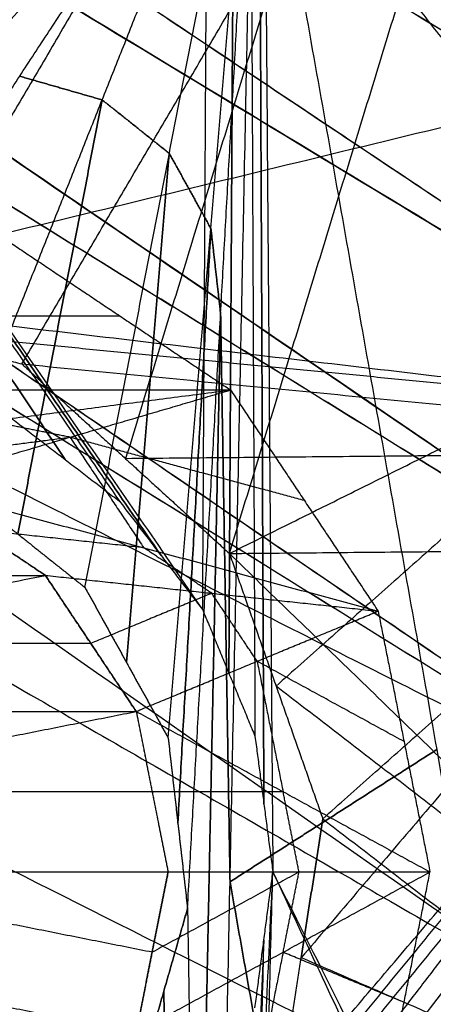
# Model space of a CAD drawing. Units: millimetres. Extents: x -200 to 204, y -202 to 200.
# Drawn here: x -140 to -136, y 81 to 91 of the extents above; entities that cross this region are included whole.
import ezdxf

# ---------------------------------------------------------------- set-up
doc = ezdxf.new("R2010")
doc.units = ezdxf.units.MM
doc.header["$MEASUREMENT"] = 0
doc.layers.add('FINIBN City100', color=7, linetype='Continuous', true_color=0x000000)

msp = doc.modelspace()

# ---------------------------------------------------------------- linework, layer by layer
at = {"layer": 'FINIBN City100'}
for points in [[(-136.8797, 138.0343, 837.3744), (-110.9091, 111.8447, 839.4341), (-84.9386, 85.6551, 841.4937)], [(-136.7869, 137.9408, 835.3788), (-110.8392, 111.7742, 837.4367), (-84.8915, 85.6076, 839.4947)], [(-136.7869, 137.9408, 835.3788), (-109.3773, 113.1759, 837.4367), (-81.9677, 88.4111, 839.4947)], [(-139.1793, 135.7154, 837.3744), (-113.4737, 109.2344, 839.4341), (-87.7681, 82.7533, 841.4937)], [(-139.1793, 135.7154, 837.3744), (-112.0589, 110.6852, 839.4341), (-84.9386, 85.6551, 841.4937)], [(-141.4395, 133.3582, 837.3744), (-114.6038, 108.0557, 839.4341), (-87.7681, 82.7533, 841.4937)], [(-141.3436, 133.2678, 835.3788), (-114.5315, 107.9876, 837.4367), (-87.7195, 82.7075, 839.4947)], [(-141.3436, 133.2678, 835.3788), (-113.1176, 109.4377, 837.4367), (-84.8915, 85.6076, 839.4947)], [(-138.5641, 85), (-138.4245, 109.0982), (-138.2849, 133.1964)], [(-138.5641, 85, -3), (-138.4245, 109.0982, -3), (-138.2849, 133.1964, -3)], [(-138.2849, 133.1964), (-138.1747, 108.4952), (-138.0646, 83.7941)], [(-138.2849, 133.1964), (-138.0896, 107.8482), (-137.8942, 82.5)], [(-138.2849, 133.1964), (-134.3286, 99.8337), (-130.3723, 66.471)], [(-138.2849, 133.1964), (-127.7741, 110.3721), (-117.2633, 87.5479)], [(-138.2849, 133.1964, -3), (-138.1747, 108.4952, -3), (-138.0646, 83.7941, -3)], [(-138.2849, 133.1964, -3), (-138.0896, 107.8482, -3), (-137.8942, 82.5, -3)], [(-138.2849, 133.1964, -3), (-133.9705, 99.6511, -3), (-129.6561, 66.1059, -3)], [(-143.6599, 130.9633, 837.3744), (-117.0792, 105.3607, 839.4341), (-90.4985, 79.7582, 841.4937)], [(-143.6599, 130.9633, 837.3744), (-115.714, 106.8583, 839.4341), (-87.7681, 82.7533, 841.4937)], [(-145.8397, 128.5314, 837.3744), (-118.1691, 104.1448, 839.4341), (-90.4985, 79.7582, 841.4937)], [(-145.7408, 128.4443, 835.3788), (-118.0946, 104.0791, 837.4367), (-90.4484, 79.714, 839.4947)], [(-145.7408, 128.4443, 835.3788), (-116.7301, 105.5759, 837.4367), (-87.7195, 82.7075, 839.4947)], [(-146.9142, 127.3019, 837.3744), (-120.0205, 101.9874, 839.4341), (-93.1268, 76.673, 841.4937)], [(-146.9142, 127.3019, 837.3744), (-118.7064, 103.53, 839.4341), (-90.4985, 79.7582, 841.4937)], [(-146.8146, 127.2156, 835.3788), (-119.9449, 101.923, 837.4367), (-93.0752, 76.6305, 839.4947)], [(-146.8146, 127.2156, 835.3788), (-118.6315, 103.4648, 837.4367), (-90.4484, 79.714, 839.4947)], [(-150.0752, 123.5596, 837.3744), (-122.8626, 98.5304, 839.4341), (-95.65, 73.5012, 841.4937)], [(-150.0752, 123.5596, 837.3744), (-121.601, 100.1163, 839.4341), (-93.1268, 76.673, 841.4937)], [(-149.9735, 123.4758, 835.3788), (-121.5243, 100.0532, 837.4367), (-93.0752, 76.6305, 839.4947)], [(-154.1413, 118.4483, 837.3744), (-126.1032, 94.3474, 839.4341), (-98.0652, 70.2465, 841.4937)], [(-154.1413, 118.4483, 837.3744), (-124.8956, 95.9748, 839.4341), (-95.65, 73.5012, 841.4937)], [(-154.0368, 118.368, 835.3788), (-124.8169, 95.9143, 837.4367), (-95.597, 73.4605, 839.4947)], [(-154.0368, 118.368, 835.3788), (-123.556, 97.4993, 837.4367), (-93.0752, 76.6305, 839.4947)], [(-158.0334, 113.2033, 837.3744), (-129.2015, 90.0579, 839.4341), (-100.3696, 66.9125, 841.4937)], [(-158.0334, 113.2033, 837.3744), (-128.0493, 91.7249, 839.4341), (-98.0652, 70.2465, 841.4937)], [(-157.9263, 113.1265, 835.3788), (-127.9686, 91.6671, 837.4367), (-98.0108, 70.2076, 839.4947)], [(-157.9263, 113.1265, 835.3788), (-126.7616, 93.2935, 837.4367), (-95.597, 73.4605, 839.4947)], [(-156.5923, 111.0984), (-147.9755, 98.567), (-139.3587, 86.0355)], [(-156.5923, 111.0984), (-147.5782, 98.0492), (-138.5641, 85)], [(-156.5923, 111.0984, -3), (-147.9755, 98.567, -3), (-139.3587, 86.0355, -3)], [(-156.5923, 111.0984, -3), (-147.5782, 98.0492, -3), (-138.5641, 85, -3)], [(-131.0584, 87.3715, 839.4341), (-145.4743, 98.9442, 838.4042), (-159.8903, 110.5169, 837.3744)], [(-159.7819, 110.442, 835.3788), (-144.803, 99.7122, 836.4078), (-129.8241, 88.9825, 837.4367)], [(-138.1747, 108.4952), (-138.2445, 96.4461), (-138.3143, 84.397)], [(-138.3143, 84.397, -3), (-138.2445, 96.4461, -3), (-138.1747, 108.4952, -3)], [(-161.7471, 107.8305, 837.3744), (-131.0584, 87.3715, 839.4341), (-100.3696, 66.9125, 841.4937)], [(-138.0896, 107.8482), (-138.0345, 95.4976), (-137.9794, 83.147)], [(-137.9794, 83.147, -3), (-138.0345, 95.4976, -3), (-138.0896, 107.8482, -3)], [(-161.6375, 107.7574, 835.3788), (-130.9757, 87.3164, 837.4367), (-100.314, 66.8754, 839.4947)], [(-161.6375, 107.7574, 835.3788), (-129.8241, 88.9825, 837.4367), (-98.0108, 70.2076, 839.4947)], [(-162.6414, 106.4643, 837.3744), (-146.8499, 96.9179, 838.4042), (-131.0584, 87.3715, 839.4341)], [(-131.9527, 86.0053, 839.4341), (-147.2971, 96.2348, 838.4042), (-162.6414, 106.4643, 837.3744)], [(-162.5312, 106.3921, 835.3788), (-147.2003, 96.1716, 836.4078), (-131.8695, 85.9511, 837.4367)], [(-130.9757, 87.3164, 837.4367), (-146.7535, 96.8543, 836.4078), (-162.5312, 106.3921, 835.3788)], [(-163.5358, 105.098, 837.3744), (-133.0483, 84.3005, 839.4341), (-102.5608, 63.503, 841.4937)], [(-163.5358, 105.098, 837.3744), (-131.9527, 86.0053, 839.4341), (-100.3696, 66.9125, 841.4937)], [(-163.4249, 105.0268, 835.3788), (-132.9644, 84.2473, 837.4367), (-102.504, 63.4678, 839.4947)], [(-163.4249, 105.0268, 835.3788), (-131.8695, 85.9511, 837.4367), (-100.314, 66.8754, 839.4947)], [(-164.407, 103.717, 837.3744), (-148.7276, 94.0087, 838.4042), (-133.0483, 84.3005, 839.4341)], [(-133.9195, 82.9195, 839.4341), (-149.1633, 93.3182, 838.4042), (-164.407, 103.717, 837.3744)], [(-164.2955, 103.6467, 835.3788), (-149.0653, 93.2569, 836.4078), (-133.8351, 82.8672, 837.4367)], [(-132.9644, 84.2473, 837.4367), (-148.63, 93.947, 836.4078), (-164.2955, 103.6467, 835.3788)], [(-165.2782, 102.336, 837.3744), (-134.9572, 81.1788, 839.4341), (-104.6362, 60.0217, 841.4937)], [(-165.2782, 102.336, 837.3744), (-133.9195, 82.9195, 839.4341), (-102.5608, 63.503, 841.4937)], [(-165.1662, 102.2666, 835.3788), (-133.8351, 82.8672, 837.4367), (-102.504, 63.4678, 839.4947)], [(-166.9505, 99.5309, 837.3744), (-150.9539, 90.3549, 838.4042), (-134.9572, 81.1788, 839.4341)], [(-136.6295, 78.3738, 839.4341), (-151.79, 88.9524, 838.4042), (-166.9505, 99.5309, 837.3744)], [(-133.8351, 82.8672, 837.4367), (-150.3362, 91.1653, 836.4078), (-166.8373, 99.4634, 835.3788)], [(-147.9755, 98.567), (-143.9259, 92.4999), (-139.8764, 86.4328)], [(-139.8764, 86.4328, -3), (-143.9259, 92.4999, -3), (-147.9755, 98.567, -3)], [(-147.5782, 98.0492), (-143.2698, 91.7835), (-138.9614, 85.5178)], [(-138.9614, 85.5178, -3), (-143.2698, 91.7835, -3), (-147.5782, 98.0492, -3)], [(-168.6228, 96.7259, 837.3744), (-137.6081, 76.5993, 839.4341), (-106.5935, 56.4727, 841.4937)], [(-168.6228, 96.7259, 837.3744), (-136.6295, 78.3738, 839.4341), (-104.6362, 60.0217, 841.4937)], [(-168.5085, 96.6603, 835.3788), (-136.5434, 78.3244, 837.4367), (-104.5782, 59.9885, 839.4947)], [(-168.5085, 96.6603, 835.3788), (-135.5062, 80.0641, 837.4367), (-102.504, 63.4678, 839.4947)], [(-145.4921, 87.3478, -15.5), (-140.2485, 91.8302, -15.5), (-135.0049, 96.3127, -15.5)], [(-142.8907, 88, -15.5), (-138.9478, 92.1563, -15.5), (-135.0049, 96.3127, -15.5)], [(-140.2901, 87.3444, -15.5), (-137.6475, 91.8286, -15.5), (-135.0049, 96.3127, -15.5)], [(-138.3087, 85.537, -15.5), (-136.6568, 90.9248, -15.5), (-135.0049, 96.3127, -15.5)], [(-142.8907, 88, -92.5), (-129.7413, 91.1867, -92.5), (-116.5919, 94.3733, -92.5)], [(-170.1999, 93.8663, 837.3744), (-153.904, 85.2328, 838.4042), (-137.6081, 76.5993, 839.4341)], [(-139.1852, 73.7397, 839.4341), (-154.6926, 83.803, 838.4042), (-170.1999, 93.8663, 837.3744)], [(-136.5434, 78.3244, 837.4367), (-153.3139, 86.0635, 836.4078), (-170.0845, 93.8026, 835.3788)], [(-142.5454, 86.6855), (-140.3111, 90.088), (-138.0767, 93.4905)], [(-142.5454, 86.6855, 2), (-140.3111, 90.088, 2), (-138.0767, 93.4905, 2)], [(-140.9702, 86.2334), (-139.5235, 89.862), (-138.0767, 93.4905)], [(-140.9702, 86.2334, 2), (-139.5235, 89.862, 2), (-138.0767, 93.4905, 2)], [(-139.688, 85.213), (-138.8824, 89.3518), (-138.0767, 93.4905)], [(-139.688, 85.213, 2), (-138.8824, 89.3518, 2), (-138.0767, 93.4905, 2)], [(-138.8938, 83.7795), (-138.4853, 88.635), (-138.0767, 93.4905)], [(-138.8938, 83.7795, 2), (-138.4853, 88.635, 2), (-138.0767, 93.4905, 2)], [(-138.7087, 82.1512), (-138.3927, 87.8209), (-138.0767, 93.4905)], [(-138.7087, 82.1512, 2), (-138.3927, 87.8209, 2), (-138.0767, 93.4905, 2)], [(-138.5292, 71.3221), (-138.3029, 82.4063), (-138.0767, 93.4905)], [(-138.5292, 71.3221, 2), (-138.3029, 82.4063, 2), (-138.0767, 93.4905, 2)], [(-138.0767, 93.4905), (-136.3303, 83.667), (-134.5838, 73.8434)], [(-138.0767, 93.4905, 2), (-136.3303, 83.667, 2), (-134.5838, 73.8434, 2)], [(-138.9478, 92.1563, -15.5), (-140.2691, 89.9143, -15.5), (-141.5904, 87.6722, -15.5)], [(-140.2485, 91.8302, -15.5), (-142.2199, 89.7521, -15.5), (-144.1914, 87.6739, -15.5)], [(-137.6475, 91.8286, -15.5), (-138.4734, 89.1346, -15.5), (-139.2994, 86.4407, -15.5)], [(-171.777, 91.0067, 837.3744), (-140.1037, 71.9333, 839.4341), (-108.4305, 52.86, 841.4937)], [(-171.777, 91.0067, 837.3744), (-139.1852, 73.7397, 839.4341), (-106.5935, 56.4727, 841.4937)], [(-171.6605, 90.945, 835.3788), (-139.0975, 73.6932, 837.4367), (-106.5345, 56.4415, 839.4947)], [(-171.6605, 90.945, 835.3788), (-138.1194, 75.4667, 837.4367), (-104.5782, 59.9885, 839.4947)], [(-136.6568, 90.9248, -15.5), (-135.3595, 89.2851, -15.5), (-134.0622, 87.6453, -15.5)], [(-139.5235, 89.862), (-139.9173, 89.975), (-140.3111, 90.088)], [(-140.3111, 90.088, 2), (-139.9173, 89.975, 2), (-139.5235, 89.862, 2)], [(-139.5235, 89.862), (-139.9263, 87.7926), (-140.3291, 85.7232)], [(-140.3291, 85.7232, 2), (-139.9263, 87.7926, 2), (-139.5235, 89.862, 2)], [(-138.8824, 89.3518), (-139.2029, 89.6069), (-139.5235, 89.862)], [(-139.5235, 89.862, 2), (-139.2029, 89.6069, 2), (-138.8824, 89.3518, 2)], [(-138.3087, 85.537, -15.5), (-134.0622, 87.6453, -15.5), (-129.8157, 89.7537, -15.5)], [(-137.9044, 79.8854, -15.5), (-133.86, 84.8195, -15.5), (-129.8157, 89.7537, -15.5)], [(-137.8288, 80.3571, -15.5), (-133.8222, 85.0554, -15.5), (-129.8157, 89.7537, -15.5)], [(-137.7525, 79.4323, -15.5), (-133.7841, 84.593, -15.5), (-129.8157, 89.7537, -15.5)], [(-137.4176, 83.0074, -15.5), (-133.6167, 86.3805, -15.5), (-129.8157, 89.7537, -15.5)], [(-137.4078, 79.1015, -15.5), (-133.6117, 84.4276, -15.5), (-129.8157, 89.7537, -15.5)], [(-138.8824, 89.3518), (-139.0866, 86.924), (-139.2909, 84.4962)], [(-139.2909, 84.4962, 2), (-139.0866, 86.924, 2), (-138.8824, 89.3518, 2)], [(-138.4853, 88.635), (-138.6838, 88.9934), (-138.8824, 89.3518)], [(-138.8824, 89.3518, 2), (-138.6838, 88.9934, 2), (-138.4853, 88.635, 2)], [(-138.4853, 88.635), (-138.6433, 85.8002), (-138.8013, 82.9653)], [(-138.8013, 82.9653, 2), (-138.6433, 85.8002, 2), (-138.4853, 88.635, 2)], [(-138.3927, 87.8209), (-138.439, 88.2279), (-138.4853, 88.635)], [(-138.4853, 88.635, 2), (-138.439, 88.2279, 2), (-138.3927, 87.8209, 2)], [(-140.4068, 88.5052, 2), (-139.3524, 87.8007, 2), (-138.298, 87.0962, 2)], [(-173.2571, 88.0957, 837.3744), (-156.6804, 80.0145, 838.4042), (-140.1037, 71.9333, 839.4341)], [(-139.0975, 73.6932, 837.4367), (-156.1186, 80.8646, 836.4078), (-173.1397, 88.0359, 835.3788)], [(-142.8907, 88, -15.5), (-141.5904, 87.6722, -15.5), (-140.2901, 87.3444, -15.5)], [(-142.8907, 88, -15.5), (-141.5904, 87.6722, -14), (-140.2901, 87.3444, -12.5)], [(-142.8907, 88, -12.5), (-141.5904, 87.6722, -12.5), (-140.2901, 87.3444, -12.5)], [(-142.8907, 88, -15.5), (-141.5904, 87.6722, -15.5), (-140.2901, 87.3444, -15.5)], [(-142.8907, 88, -92.5), (-141.5904, 87.6722, -92.5), (-140.2901, 87.3444, -92.5)], [(-142.8907, 88, -92.5), (-141.5904, 87.6722, -91), (-140.2901, 87.3444, -89.5)], [(-142.8907, 88, -89.5), (-141.5904, 87.6722, -89.5), (-140.2901, 87.3444, -89.5)], [(-142.8907, 88, -92.5), (-141.5904, 87.6722, -92.5), (-140.2901, 87.3444, -92.5)], [(-142.8907, 88, -92.5), (-133.0067, 86.8392, -92.5), (-123.1228, 85.6784, -92.5)], [(-139.3524, 87.8007, 2), (-141.6505, 87.8007, 2), (-143.9486, 87.8007, 2)], [(-138.3927, 87.8209), (-138.5058, 82.2788), (-138.6189, 76.7366)], [(-138.6189, 76.7366, 2), (-138.5058, 82.2788, 2), (-138.3927, 87.8209, 2)], [(-138.3029, 82.4063), (-138.3478, 85.1136), (-138.3927, 87.8209)], [(-138.3927, 87.8209, 2), (-138.3478, 85.1136, 2), (-138.3029, 82.4063, 2)], [(-141.5904, 87.6722, -14), (-140.9402, 87.5083, -14), (-140.2901, 87.3444, -14)], [(-141.5904, 87.6722, -91), (-140.9402, 87.5083, -91), (-140.2901, 87.3444, -91)], [(-133.0067, 86.8392, -92.5), (-137.2985, 87.2557, -92.5), (-141.5904, 87.6722, -92.5)], [(-134.0622, 87.6453, -15.5), (-135.9627, 85.9587, -15.5), (-137.8632, 84.2722, -15.5)], [(-140.2901, 87.3444, -15.5), (-140.2901, 87.3444, -14), (-140.2901, 87.3444, -12.5)], [(-140.2901, 87.3444, -15.5), (-139.2994, 86.4407, -15.5), (-138.3087, 85.537, -15.5)], [(-140.2901, 87.3444, -12.5), (-139.2994, 86.4407, -14), (-138.3087, 85.537, -15.5)], [(-140.2901, 87.3444, -12.5), (-139.2994, 86.4407, -12.5), (-138.3087, 85.537, -12.5)], [(-140.2901, 87.3444, -14), (-139.7947, 86.8926, -14), (-139.2994, 86.4407, -14)], [(-140.2901, 87.3444, -15.5), (-139.2994, 86.4407, -15.5), (-138.3087, 85.537, -15.5)], [(-140.2901, 87.3444, -92.5), (-140.2901, 87.3444, -91), (-140.2901, 87.3444, -89.5)], [(-140.2901, 87.3444, -92.5), (-139.2994, 86.4407, -92.5), (-138.3087, 85.537, -92.5)], [(-140.2901, 87.3444, -89.5), (-139.2994, 86.4407, -91), (-138.3087, 85.537, -92.5)], [(-140.2901, 87.3444, -89.5), (-139.2994, 86.4407, -89.5), (-138.3087, 85.537, -89.5)], [(-140.2901, 87.3444, -91), (-139.7947, 86.8926, -91), (-139.2994, 86.4407, -91)], [(-140.2901, 87.3444, -92.5), (-139.2994, 86.4407, -92.5), (-138.3087, 85.537, -92.5)], [(-140.2901, 87.3444, -92.5), (-131.7064, 86.5114, -92.5), (-123.1228, 85.6784, -92.5)], [(-147.4904, 87.0962, 2), (-142.8942, 87.0962, 2), (-138.298, 87.0962, 2)], [(-142.8942, 86.5, 2), (-140.5961, 86.7981, 2), (-138.298, 87.0962, 2)], [(-141.3635, 86.1955, 2), (-139.8307, 86.6459, 2), (-138.298, 87.0962, 2)], [(-138.298, 87.0962, 2), (-137.5935, 86.0418, 2), (-136.889, 84.9874, 2)], [(-139.8307, 86.6459, 2), (-140.2134, 86.722, 2), (-140.5961, 86.7981, 2)], [(-140.3942, 86.8301), (-139.8764, 86.4328), (-139.3587, 86.0355)], [(-140.3942, 86.8301, -3), (-139.8764, 86.4328, -3), (-139.3587, 86.0355, -3)], [(-142.1288, 86.3478, 2), (-140.9798, 86.4968, 2), (-139.8307, 86.6459, 2)], [(-139.8307, 86.6459, 2), (-139.4785, 86.1187, 2), (-139.1262, 85.5915, 2)], [(-137.5935, 86.0418, 2), (-138.7121, 86.3438, 2), (-139.8307, 86.6459, 2)], [(-131.7064, 86.5114, -92.5), (-135.5029, 86.476, -92.5), (-139.2994, 86.4407, -92.5)], [(-139.2994, 86.4407, -12.5), (-138.804, 85.9888, -13.25), (-138.3087, 85.537, -14)], [(-139.2994, 86.4407, -14), (-139.2994, 86.4407, -13.25), (-139.2994, 86.4407, -12.5)], [(-139.2994, 86.4407, -14), (-139.2994, 86.4407, -14.75), (-139.2994, 86.4407, -15.5)], [(-139.2994, 86.4407, -89.5), (-138.804, 85.9888, -90.25), (-138.3087, 85.537, -91)], [(-139.2994, 86.4407, -91), (-139.2994, 86.4407, -90.25), (-139.2994, 86.4407, -89.5)], [(-139.2994, 86.4407, -91), (-139.2994, 86.4407, -91.75), (-139.2994, 86.4407, -92.5)], [(-133.6167, 86.3805, -15.5), (-135.6199, 84.0314, -15.5), (-137.6232, 81.6823, -15.5)], [(-141.3635, 86.1955, -18), (-140.7146, 85.762, -18), (-140.0658, 85.3284, -18)], [(-141.3635, 86.1955, -18), (-140.7146, 85.762, -8), (-140.0658, 85.3284, 2)], [(-141.3635, 86.1955, 2), (-140.7146, 85.762, 2), (-140.0658, 85.3284, 2)], [(-141.3635, 86.1955, 2), (-139.1262, 85.5915, 2), (-136.889, 84.9874, 2)], [(-140.9702, 86.2334), (-140.3291, 85.7232), (-139.688, 85.213)], [(-140.9702, 86.2334, 2), (-140.3291, 85.7232, 1), (-139.688, 85.213)], [(-140.9702, 86.2334, 2), (-140.3291, 85.7232, 2), (-139.688, 85.213, 2)], [(-139.3587, 86.0355), (-138.9614, 85.5178), (-138.5641, 85)], [(-139.3587, 86.0355, -3), (-138.9614, 85.5178, -3), (-138.5641, 85, -3)], [(-140.0658, 85.3284, -8), (-140.3902, 85.5452, -8), (-140.7146, 85.762, -8)], [(-139.1262, 85.5915, 2), (-139.9204, 85.6767, 2), (-140.7146, 85.762, 2)], [(-140.3291, 85.7232, 2), (-140.0085, 85.4681, 1.5), (-139.688, 85.213, 1)], [(-138.3087, 85.537, -92.5), (-130.7157, 85.6077, -92.5), (-123.1228, 85.6784, -92.5)], [(-138.4774, 85.1579, 2), (-138.8018, 85.3747, 2), (-139.1262, 85.5915, 2)], [(-138.3087, 85.537, -15.5), (-138.3087, 85.537, -14), (-138.3087, 85.537, -12.5)], [(-138.3087, 85.537, -15.5), (-137.8632, 84.2722, -15.5), (-137.4176, 83.0074, -15.5)], [(-138.3087, 85.537, -12.5), (-137.8632, 84.2722, -14), (-137.4176, 83.0074, -15.5)], [(-138.3087, 85.537, -12.5), (-137.8632, 84.2722, -12.5), (-137.4176, 83.0074, -12.5)], [(-138.3087, 85.537, -14), (-138.0859, 84.9046, -14), (-137.8632, 84.2722, -14)], [(-138.3087, 85.537, -15.5), (-137.8632, 84.2722, -15.5), (-137.4176, 83.0074, -15.5)], [(-138.3087, 85.537, -92.5), (-138.3087, 85.537, -91), (-138.3087, 85.537, -89.5)], [(-138.3087, 85.537, -92.5), (-137.8632, 84.2722, -92.5), (-137.4176, 83.0074, -92.5)], [(-138.3087, 85.537, -89.5), (-137.8632, 84.2722, -91), (-137.4176, 83.0074, -92.5)], [(-138.3087, 85.537, -89.5), (-137.8632, 84.2722, -89.5), (-137.4176, 83.0074, -89.5)], [(-138.3087, 85.537, -91), (-138.0859, 84.9046, -91), (-137.8632, 84.2722, -91)], [(-138.3087, 85.537, -92.5), (-137.8632, 84.2722, -92.5), (-137.4176, 83.0074, -92.5)], [(-138.3087, 85.537, -92.5), (-133.6576, 81.035, -92.5), (-129.0065, 76.5331, -92.5)], [(-146.5897, 84.0307, -18), (-143.3277, 84.6796, -18), (-140.0658, 85.3284, -18)], [(-145.7226, 85.3284, -18), (-142.8942, 85.3284, -18), (-140.0658, 85.3284, -18)], [(-140.0658, 85.3284, -18), (-140.0658, 85.3284, -8), (-140.0658, 85.3284, 2)], [(-140.0658, 85.3284, -18), (-139.6322, 84.6796, -18), (-139.1987, 84.0307, -18)], [(-140.0658, 85.3284, -18), (-139.6322, 84.6796, -8), (-139.1987, 84.0307, 2)], [(-140.0658, 85.3284, 2), (-139.6322, 84.6796, 2), (-139.1987, 84.0307, 2)], [(-140.0658, 85.3284, 2), (-138.4774, 85.1579, 2), (-136.889, 84.9874, 2)], [(-139.6322, 84.6796, 2), (-139.849, 85.004, -3), (-140.0658, 85.3284, -8)], [(-174.7373, 85.1847, 837.3744), (-141.5839, 69.0223, 839.4341), (-108.4305, 52.86, 841.4937)], [(-139.688, 85.213), (-139.688, 85.213, 1), (-139.688, 85.213, 2)], [(-139.688, 85.213), (-139.2909, 84.4962), (-138.8938, 83.7795)], [(-139.688, 85.213, 2), (-139.2909, 84.4962, 1), (-138.8938, 83.7795)], [(-139.688, 85.213, 2), (-139.2909, 84.4962, 2), (-138.8938, 83.7795, 2)], [(-139.688, 85.213, 1), (-139.4894, 84.8546, 1), (-139.2909, 84.4962, 1)], [(-138.4774, 85.1579, 2), (-139.0548, 84.9188, 2), (-139.6322, 84.6796, 2)], [(-138.0438, 84.5091, 2), (-138.2606, 84.8335, 2), (-138.4774, 85.1579, 2)], [(-174.6188, 85.1269, 835.3788), (-141.4946, 68.9788, 837.4367), (-108.3704, 52.8307, 839.4947)], [(-174.6188, 85.1269, 835.3788), (-140.5766, 70.7842, 837.4367), (-106.5345, 56.4415, 839.4947)], [(-139.1987, 84.0307, 2), (-138.0438, 84.5091, 2), (-136.889, 84.9874, 2)], [(-138.5641, 85), (-138.3143, 84.397), (-138.0646, 83.7941)], [(-138.5641, 85, -3), (-138.3143, 84.397, -3), (-138.0646, 83.7941, -3)], [(-133.8222, 85.0554, -15.5), (-135.8444, 82.5883, -15.5), (-137.8666, 80.1213, -15.5)], [(-136.889, 84.9874, 2), (-136.6416, 83.7437, 2), (-136.3942, 82.5, 2)], [(-133.86, 84.8195, -15.5), (-135.8443, 82.2392, -15.5), (-137.8285, 79.6589, -15.5)], [(-139.6322, 84.6796, -18), (-141.48, 84.6796, -18), (-143.3277, 84.6796, -18)], [(-139.6322, 84.6796, -8), (-139.6322, 84.6796, -3), (-139.6322, 84.6796, 2)], [(-139.6322, 84.6796, -8), (-139.6322, 84.6796, -13), (-139.6322, 84.6796, -18)], [(-139.1987, 84.0307, -8), (-139.4154, 84.3552, -8), (-139.6322, 84.6796, -8)], [(-133.7841, 84.593, -15.5), (-135.6821, 81.93, -15.5), (-137.5802, 79.2669, -15.5)], [(-139.2909, 84.4962, 2), (-139.0924, 84.1378, 1.5), (-138.8938, 83.7795, 1)], [(-139.2909, 84.4962, 1), (-139.2909, 84.4962, 1.5), (-139.2909, 84.4962, 2)], [(-139.2909, 84.4962, 1), (-139.2909, 84.4962, 0.5), (-139.2909, 84.4962)], [(-138.0438, 84.5091, 2), (-137.9201, 83.8872, 2), (-137.7964, 83.2654, 2)], [(-136.6416, 83.7437, 2), (-137.3427, 84.1264, 2), (-138.0438, 84.5091, 2)], [(-137.8632, 84.2722, -12.5), (-137.6404, 83.6398, -13.25), (-137.4176, 83.0074, -14)], [(-137.8632, 84.2722, -14), (-137.8632, 84.2722, -13.25), (-137.8632, 84.2722, -12.5)], [(-137.8632, 84.2722, -14), (-137.8632, 84.2722, -14.75), (-137.8632, 84.2722, -15.5)], [(-137.8632, 84.2722, -89.5), (-137.6404, 83.6398, -90.25), (-137.4176, 83.0074, -91)], [(-137.8632, 84.2722, -91), (-137.8632, 84.2722, -90.25), (-137.8632, 84.2722, -89.5)], [(-137.8632, 84.2722, -91), (-137.8632, 84.2722, -91.75), (-137.8632, 84.2722, -92.5)], [(-133.6576, 81.035, -92.5), (-135.7604, 82.6536, -92.5), (-137.8632, 84.2722, -92.5)], [(-146.8942, 82.5, -18), (-143.0464, 83.2654, -18), (-139.1987, 84.0307, -18)], [(-146.5897, 84.0307, -18), (-142.8942, 84.0307, -18), (-139.1987, 84.0307, -18)], [(-139.1987, 84.0307, -18), (-139.1987, 84.0307, -8), (-139.1987, 84.0307, 2)], [(-139.1987, 84.0307, -18), (-139.0464, 83.2654, -18), (-138.8942, 82.5, -18)], [(-139.1987, 84.0307, -18), (-139.0464, 83.2654, -8), (-138.8942, 82.5, 2)], [(-139.1987, 84.0307, 2), (-139.0464, 83.2654, 2), (-138.8942, 82.5, 2)], [(-139.1987, 84.0307, 2), (-137.7964, 83.2654, 2), (-136.3942, 82.5, 2)], [(-139.1987, 84.0307, -8), (-139.1226, 83.648, -8), (-139.0464, 83.2654, -8)], [(-138.8938, 83.7795), (-138.8938, 83.7795, 1), (-138.8938, 83.7795, 2)], [(-138.8938, 83.7795), (-138.8013, 82.9653), (-138.7087, 82.1512)], [(-138.8938, 83.7795, 2), (-138.8013, 82.9653, 1), (-138.7087, 82.1512)], [(-138.8938, 83.7795, 2), (-138.8013, 82.9653, 2), (-138.7087, 82.1512, 2)], [(-138.8938, 83.7795, 1), (-138.8475, 83.3724, 1), (-138.8013, 82.9653, 1)], [(-138.0646, 83.7941), (-137.9794, 83.147), (-137.8942, 82.5)], [(-138.0646, 83.7941, -3), (-137.9794, 83.147, -3), (-137.8942, 82.5, -3)], [(-136.3303, 83.667), (-137.3166, 83.0366), (-138.3029, 82.4063)], [(-138.3029, 82.4063, 2), (-137.3166, 83.0366, 2), (-136.3303, 83.667, 2)], [(-139.0464, 83.2654, -18), (-141.0464, 83.2654, -18), (-143.0464, 83.2654, -18)], [(-139.0464, 83.2654, -18), (-138.9703, 82.8827, -13), (-138.8942, 82.5, -8)], [(-139.0464, 83.2654, -8), (-139.0464, 83.2654, -13), (-139.0464, 83.2654, -18)], [(-139.0464, 83.2654, -8), (-139.0464, 83.2654, -3), (-139.0464, 83.2654, 2)], [(-137.7964, 83.2654, 2), (-138.4214, 83.2654, 2), (-139.0464, 83.2654, 2)], [(-137.6442, 82.5, 2), (-137.7203, 82.8827, 2), (-137.7964, 83.2654, 2)], [(-137.8288, 80.3571, -15.5), (-137.6232, 81.6823, -15.5), (-137.4176, 83.0074, -15.5)], [(-137.8288, 80.3571, -15.5), (-137.6232, 81.6823, -14), (-137.4176, 83.0074, -12.5)], [(-137.8288, 80.3571, -12.5), (-137.6232, 81.6823, -12.5), (-137.4176, 83.0074, -12.5)], [(-137.8288, 80.3571, -15.5), (-137.6232, 81.6823, -15.5), (-137.4176, 83.0074, -15.5)], [(-137.8288, 80.3571, -92.5), (-137.6232, 81.6823, -92.5), (-137.4176, 83.0074, -92.5)], [(-137.8288, 80.3571, -92.5), (-137.6232, 81.6823, -91), (-137.4176, 83.0074, -89.5)], [(-137.8288, 80.3571, -89.5), (-137.6232, 81.6823, -89.5), (-137.4176, 83.0074, -89.5)], [(-137.8288, 80.3571, -92.5), (-137.6232, 81.6823, -92.5), (-137.4176, 83.0074, -92.5)], [(-137.4176, 83.0074, -14), (-137.5204, 82.3448, -14), (-137.6232, 81.6823, -14)], [(-137.6232, 81.6823, -15.5), (-137.5204, 82.3448, -14.75), (-137.4176, 83.0074, -14)], [(-137.4176, 83.0074, -91), (-137.5204, 82.3448, -91), (-137.6232, 81.6823, -91)], [(-137.6232, 81.6823, -92.5), (-137.5204, 82.3448, -91.75), (-137.4176, 83.0074, -91)], [(-137.4176, 83.0074, -15.5), (-137.4176, 83.0074, -14), (-137.4176, 83.0074, -12.5)], [(-137.4176, 83.0074, -92.5), (-137.4176, 83.0074, -91), (-137.4176, 83.0074, -89.5)], [(-137.4176, 83.0074, -92.5), (-133.2121, 79.7702, -92.5), (-129.0065, 76.5331, -92.5)], [(-138.8013, 82.9653, 2), (-138.755, 82.5583, 1.5), (-138.7087, 82.1512, 1)], [(-138.8013, 82.9653, 1), (-138.8013, 82.9653, 1.5), (-138.8013, 82.9653, 2)], [(-138.8013, 82.9653, 1), (-138.8013, 82.9653, 0.5), (-138.8013, 82.9653)], [(-146.8942, 82.5, -18), (-143.0464, 81.7346, -18), (-139.1987, 80.9693, -18)], [(-146.8942, 82.5, -18), (-142.8942, 82.5, -18), (-138.8942, 82.5, -18)], [(-139.0464, 81.7346, -18), (-140.9703, 82.1173, -18), (-142.8942, 82.5, -18)], [(-139.7306, 43.4819), (-138.8124, 62.9909), (-137.8942, 82.5)], [(-139.1987, 80.9693, -18), (-139.0464, 81.7346, -18), (-138.8942, 82.5, -18)], [(-139.1987, 80.9693, 2), (-139.0464, 81.7346, -8), (-138.8942, 82.5, -18)], [(-139.1987, 80.9693, 2), (-139.0464, 81.7346, 2), (-138.8942, 82.5, 2)], [(-139.1987, 80.9693, 2), (-137.7964, 81.7346, 2), (-136.3942, 82.5, 2)], [(-138.8942, 82.5, -8), (-138.9703, 82.1173, -8), (-139.0464, 81.7346, -8)], [(-137.6442, 82.5, 2), (-138.3453, 82.1173, 2), (-139.0464, 81.7346, 2)], [(-138.9631, 43.243, -3), (-138.4286, 62.8715, -3), (-137.8942, 82.5, -3)], [(-138.8942, 82.5, -18), (-138.8942, 82.5, -8), (-138.8942, 82.5, 2)], [(-138.8942, 82.5, 2), (-137.6442, 82.5, 2), (-136.3942, 82.5, 2)], [(-138.0646, 81.2059), (-137.9794, 81.853), (-137.8942, 82.5)], [(-138.0646, 81.2059, -3), (-137.9794, 81.853, -3), (-137.8942, 82.5, -3)], [(-137.8942, 82.5), (-134.1332, 74.4855), (-130.3723, 66.471)], [(-137.8942, 82.5, -3), (-133.7752, 74.3029, -3), (-129.6561, 66.1059, -3)], [(-137.7964, 81.7346, 2), (-137.7203, 82.1173, 2), (-137.6442, 82.5, 2)], [(-136.889, 80.0126, 2), (-136.6416, 81.2563, 2), (-136.3942, 82.5, 2)], [(-138.3029, 82.4063), (-137.4297, 77.4945), (-136.5565, 72.5827)], [(-136.5565, 72.5827, 2), (-137.4297, 77.4945, 2), (-138.3029, 82.4063, 2)], [(-139.1608, 80.576), (-138.9347, 81.3636), (-138.7087, 82.1512)], [(-139.1608, 80.576), (-138.9347, 81.3636, 1), (-138.7087, 82.1512, 2)], [(-139.1608, 80.576, 2), (-138.9347, 81.3636, 2), (-138.7087, 82.1512, 2)], [(-138.7087, 82.1512, 1), (-138.8217, 81.7574, 1), (-138.9347, 81.3636, 1)], [(-138.7087, 82.1512), (-138.7087, 82.1512, 1), (-138.7087, 82.1512, 2)], [(-138.7087, 82.1512), (-138.6189, 76.7366), (-138.5292, 71.3221)], [(-138.7087, 82.1512, 2), (-138.6189, 76.7366, 2), (-138.5292, 71.3221, 2)], [(-137.9794, 81.853), (-138.3959, 72.4219), (-138.8124, 62.9909)], [(-138.4286, 62.8715, -3), (-138.204, 72.3622, -3), (-137.9794, 81.853, -3)], [(-139.0464, 81.7346, -18), (-139.1226, 81.352, -13), (-139.1987, 80.9693, -8)], [(-139.0464, 81.7346, -8), (-139.0464, 81.7346, -13), (-139.0464, 81.7346, -18)], [(-139.0464, 81.7346, -8), (-139.0464, 81.7346, -3), (-139.0464, 81.7346, 2)], [(-137.7964, 81.7346, 2), (-137.9201, 81.1128, 2), (-138.0438, 80.4909, 2)], [(-137.8288, 80.3571, -14), (-137.726, 81.0197, -14), (-137.6232, 81.6823, -14)], [(-137.8288, 80.3571, -91), (-137.726, 81.0197, -91), (-137.6232, 81.6823, -91)], [(-136.6416, 81.2563, 2), (-137.219, 81.4955, 2), (-137.7964, 81.7346, 2)], [(-137.6232, 81.6823, -14), (-137.6232, 81.6823, -13.25), (-137.6232, 81.6823, -12.5)], [(-137.6232, 81.6823, -91), (-137.6232, 81.6823, -90.25), (-137.6232, 81.6823, -89.5)], [(-133.2121, 79.7702, -92.5), (-135.4177, 80.7262, -92.5), (-137.6232, 81.6823, -92.5)], [(-138.9347, 81.3636, 2), (-139.0478, 80.9698, 1.5), (-139.1608, 80.576, 1)], [(-138.9347, 81.3636), (-138.8899, 78.6563), (-138.845, 75.949)], [(-138.845, 75.949, 2), (-138.8899, 78.6563, 2), (-138.9347, 81.3636, 2)], [(-138.9347, 81.3636, 1), (-138.9347, 81.3636, 1.5), (-138.9347, 81.3636, 2)], [(-138.9347, 81.3636, 1), (-138.9347, 81.3636, 0.5), (-138.9347, 81.3636)]]:
    msp.add_open_spline(points, degree=2, dxfattribs=at)

doc.saveas('drawing.dxf')
